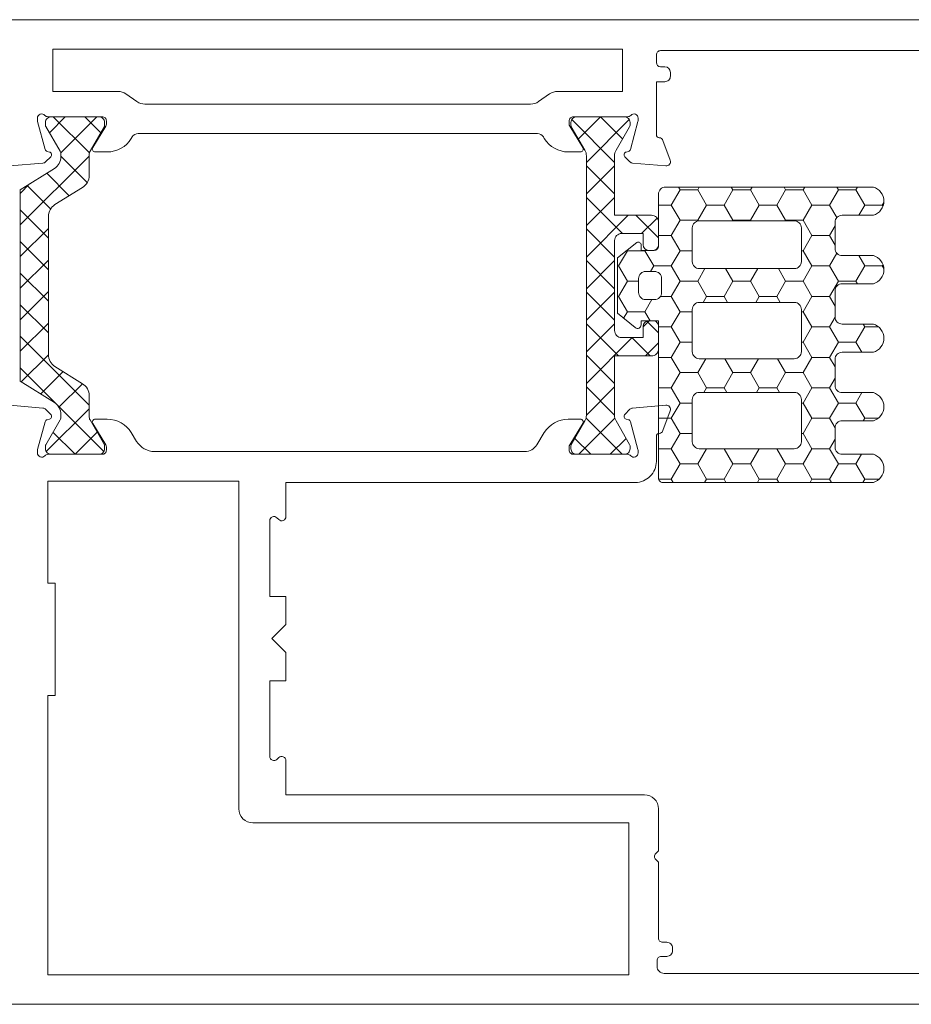
# Model space of a CAD drawing. Units: millimetres. Extents: x 9 to 208, y 6 to 265.
# Drawn here: x 161 to 169, y 74 to 84 of the extents above; entities that cross this region are included whole.
import ezdxf

# ---------------------------------------------------------------- set-up
doc = ezdxf.new("R2010")
doc.units = ezdxf.units.MM
doc.layers.add('00', color=7, linetype='Continuous', lineweight=0)

msp = doc.modelspace()

# ---------------------------------------------------------------- linework, layer by layer
at = {"layer": '00'}
for p, q in [((161.0163, 82.623), (161.1672, 82.7739)), ((161.3957, 82.4316), (161.0534, 82.7739)), ((161.1242, 82.4316), (161.4665, 82.7739)), ((161.5037, 82.623), (161.3527, 82.7739)), ((165.9679, 82.7474), (166.374, 82.3412)), ((166.5134, 82.7474), (166.1073, 82.3412)), ((160.74, 81.748), (161.3933, 82.4013)), ((161.3761, 82.1518), (161.1266, 82.4013)), ((161.2037, 82.0249), (160.9909, 82.2377)), ((166.374, 82.3086), (166.1073, 82.0419)), ((166.1073, 82.3086), (166.374, 82.0419)), ((160.74, 82.0473), (160.8296, 82.137)), ((161.0284, 81.9008), (160.8066, 82.1226)), ((167.1623, 82.0809), (166.9957, 82.0809)), ((167.6623, 82.0809), (167.4957, 82.0809)), ((168.1623, 82.0809), (167.9957, 82.0809)), ((168.6623, 82.0809), (168.4957, 82.0809)), ((166.374, 82.0092), (166.1073, 81.7425)), ((166.1073, 82.0092), (166.4493, 81.6672)), ((161.0066, 81.6233), (160.74, 81.89)), ((166.9123, 81.9366), (166.7909, 81.9366)), ((167.4123, 81.9366), (167.2457, 81.9366)), ((167.9123, 81.9366), (167.7457, 81.9366)), ((168.4123, 81.9366), (168.2457, 81.9366)), ((168.9123, 81.9366), (168.7457, 81.9366)), ((166.5047, 81.8406), (166.1073, 81.4432)), ((166.5753, 81.8406), (166.7909, 81.625)), ((166.7775, 81.814), (166.6307, 81.6672)), ((167.1623, 81.7923), (166.9957, 81.7923)), ((167.6623, 81.7923), (167.4957, 81.7923)), ((168.1623, 81.7923), (167.9957, 81.7923)), ((160.74, 81.4486), (161.0066, 81.7153)), ((166.1073, 81.7099), (166.374, 81.4432)), ((161.0066, 81.3239), (160.74, 81.5906)), ((166.9123, 81.6479), (166.7909, 81.6479)), ((166.6623, 81.5036), (166.4957, 81.5036)), ((168.1623, 81.5036), (168.145, 81.5036)), ((160.74, 81.1493), (161.0066, 81.416)), ((166.374, 81.4105), (166.1073, 81.1439)), ((166.1073, 81.4105), (166.374, 81.1439)), ((166.4123, 81.3592), (166.4026, 81.3592)), ((166.9123, 81.3592), (166.7457, 81.3592)), ((168.4123, 81.3592), (168.2457, 81.3592)), ((168.9123, 81.3592), (168.7457, 81.3592)), ((161.0066, 81.0246), (160.74, 81.2913)), ((166.6026, 81.2149), (166.4957, 81.2149)), ((167.1623, 81.2149), (166.9957, 81.2149)), ((167.6623, 81.2149), (167.4957, 81.2149)), ((168.1623, 81.2149), (167.9957, 81.2149)), ((168.6623, 81.2149), (168.4957, 81.2149)), ((160.74, 80.85), (161.0066, 81.1166)), ((166.374, 81.1112), (166.1073, 80.8445)), ((166.1073, 81.1112), (166.374, 80.8445)), ((166.9123, 81.0706), (166.8088, 81.0706)), ((167.4123, 81.0706), (167.2457, 81.0706)), ((167.9123, 81.0706), (167.7457, 81.0706)), ((161.0066, 80.7253), (160.74, 80.9919)), ((166.6623, 80.9262), (166.4957, 80.9262)), ((168.1623, 80.9262), (168.145, 80.9262)), ((166.7021, 80.8406), (166.6442, 80.7827)), ((166.6802, 80.8377), (166.7909, 80.727)), ((160.74, 80.5506), (161.0066, 80.8173)), ((166.374, 80.8118), (166.1073, 80.5452)), ((166.1073, 80.8118), (166.4119, 80.5072)), ((166.9123, 80.7819), (166.7909, 80.7819)), ((168.4123, 80.7819), (168.2457, 80.7819)), ((168.877, 80.7819), (168.7457, 80.7819)), ((161.3933, 80.0393), (160.74, 80.6926)), ((166.5421, 80.6806), (166.1073, 80.2458)), ((166.5379, 80.6806), (166.7113, 80.5072)), ((166.7909, 80.6301), (166.6681, 80.5072)), ((167.1109, 80.6376), (166.9957, 80.6376)), ((168.1623, 80.6376), (168.145, 80.6376)), ((168.6623, 80.6376), (168.4957, 80.6376)), ((160.7496, 80.2609), (161.0067, 80.518)), ((166.1073, 80.5125), (166.374, 80.2458)), ((166.9123, 80.4932), (166.7909, 80.4932)), ((161.5328, 79.6005), (160.74, 80.3932)), ((160.9338, 80.1457), (161.1467, 80.3586)), ((167.6623, 80.3489), (167.4957, 80.3489)), ((168.1623, 80.3489), (167.9957, 80.3489)), ((161.1075, 80.0201), (161.3309, 80.2435)), ((166.374, 80.2132), (166.1073, 79.9465)), ((166.1073, 80.2132), (166.374, 79.9465)), ((166.9123, 80.2045), (166.7909, 80.2045)), ((167.4123, 80.2045), (167.2457, 80.2045)), ((167.9123, 80.2045), (167.7457, 80.2045)), ((168.4123, 80.2045), (168.2457, 80.2045)), ((160.9872, 79.6005), (161.3933, 80.0066)), ((167.1109, 80.0602), (166.9957, 80.0602)), ((168.1623, 80.0602), (168.145, 80.0602)), ((168.6623, 80.0602), (168.4957, 80.0602)), ((166.3775, 79.9173), (166.0341, 79.5739)), ((166.1038, 79.9173), (166.4472, 79.5739)), ((166.9123, 79.9159), (166.7909, 79.9159)), ((168.8736, 79.9159), (168.7457, 79.9159)), ((165.997, 79.7248), (166.1479, 79.5739)), ((166.4843, 79.7248), (166.3334, 79.5739)), ((168.1623, 79.7715), (168.145, 79.7715)), ((166.9123, 79.6272), (166.7909, 79.6272)), ((167.4123, 79.6272), (167.2457, 79.6272)), ((167.9123, 79.6272), (167.7457, 79.6272)), ((168.4123, 79.6272), (168.2457, 79.6272)), ((167.1623, 79.4829), (166.9957, 79.4829)), ((167.6623, 79.4829), (167.4957, 79.4829)), ((168.6623, 79.4829), (168.4957, 79.4829)), ((166.9123, 79.3385), (166.7919, 79.3385)), ((167.4123, 79.3385), (167.2457, 79.3385)), ((167.9123, 79.3385), (167.7457, 79.3385)), ((168.4123, 79.3385), (168.2457, 79.3385)), ((168.8825, 79.3385), (168.7457, 79.3385))]:
    msp.add_line(p, q, dxfattribs=at)
for points in [[(170.5236, 83.694), (156.9236, 83.694)], [(166.0309, 82.5642), (166.2407, 82.7739), (166.4504, 82.5642)], [(166.9805, 82.1072), (166.9957, 82.0809), (166.9123, 81.9366), (166.9957, 81.7923), (166.9123, 81.6479), (166.9957, 81.5036), (167.1109, 81.5036)], [(167.1775, 82.1072), (167.1623, 82.0809), (167.2457, 81.9366), (167.1623, 81.7923), (167.1658, 81.7862)], [(167.4805, 82.1072), (167.4957, 82.0809), (167.4123, 81.9366), (167.4957, 81.7923), (167.4928, 81.7872)], [(167.6775, 82.1072), (167.6623, 82.0809), (167.7457, 81.9366), (167.6623, 81.7923), (167.6652, 81.7872)], [(167.9805, 82.1072), (167.9957, 82.0809), (167.9123, 81.9366), (167.9957, 81.7923), (167.9928, 81.7872)], [(168.1775, 82.1072), (168.1623, 82.0809), (168.2457, 81.9366), (168.1623, 81.7923), (168.2457, 81.6479), (168.4123, 81.6479)], [(168.4805, 82.1072), (168.4957, 82.0809), (168.4123, 81.9366), (168.4811, 81.8174)], [(168.6775, 82.1072), (168.6623, 82.0809), (168.7457, 81.9366), (168.6902, 81.8406)], [(168.9266, 81.9614), (168.9123, 81.9366), (168.9186, 81.9257)], [(168.465, 81.7391), (168.4123, 81.6479), (168.465, 81.5567)], [(168.2457, 81.6479), (168.1623, 81.5036), (168.2457, 81.3592), (168.1623, 81.2149), (168.2457, 81.0706), (168.4123, 81.0706)], [(166.493, 81.5082), (166.4957, 81.5036), (166.4123, 81.3592), (166.4957, 81.2149), (166.4123, 81.0706), (166.4026, 81.0706)], [(166.6644, 81.5073), (166.6623, 81.5036), (166.7457, 81.3592), (166.7156, 81.3073)], [(166.9957, 81.5036), (166.9123, 81.3592), (166.9957, 81.2149), (166.9123, 81.0706), (166.9957, 80.9262), (167.1109, 80.9262)], [(168.482, 81.4799), (168.4123, 81.3592), (168.4957, 81.2149), (168.4123, 81.0706), (168.465, 80.9794)], [(168.6888, 81.4578), (168.7457, 81.3592), (168.6623, 81.2149), (168.6761, 81.1911)], [(167.231, 81.3339), (167.1623, 81.2149), (167.2457, 81.0706), (167.2129, 81.0139)], [(167.4269, 81.3339), (167.4957, 81.2149), (167.4123, 81.0706), (167.445, 81.0139)], [(167.731, 81.3339), (167.6623, 81.2149), (167.7457, 81.0706), (167.7129, 81.0139)], [(167.9269, 81.3339), (167.9957, 81.2149), (167.9123, 81.0706), (167.945, 81.0139)], [(168.9191, 81.3711), (168.9123, 81.3592), (168.9269, 81.334)], [(166.4123, 81.0706), (166.4957, 80.9262), (166.46, 80.8644)], [(166.7283, 81.0406), (166.6623, 80.9262), (166.7118, 80.8406)], [(168.2457, 81.0706), (168.1623, 80.9262), (168.2457, 80.7819), (168.1623, 80.6376), (168.2457, 80.4932), (168.4123, 80.4932)], [(166.9957, 80.9262), (166.9123, 80.7819), (166.9957, 80.6376), (166.9123, 80.4932), (166.9957, 80.3489), (167.1623, 80.3489)], [(168.465, 80.8731), (168.4123, 80.7819), (168.4957, 80.6376), (168.4123, 80.4932), (168.465, 80.402)], [(168.7304, 80.8083), (168.7457, 80.7819), (168.6623, 80.6376), (168.7177, 80.5416)], [(167.2384, 80.4806), (167.1623, 80.3489), (167.2457, 80.2045), (167.2203, 80.1606)], [(167.4196, 80.4806), (167.4957, 80.3489), (167.4123, 80.2045), (167.4377, 80.1606)], [(167.7384, 80.4806), (167.6623, 80.3489), (167.7457, 80.2045), (167.7203, 80.1606)], [(167.9196, 80.4806), (167.9957, 80.3489), (167.9123, 80.2045), (167.9377, 80.1606)], [(168.2457, 80.4932), (168.1623, 80.3489), (168.2457, 80.2045), (168.1623, 80.0602), (168.2457, 79.9159), (168.4123, 79.9159)], [(166.9957, 80.3489), (166.9123, 80.2045), (166.9957, 80.0602), (166.9123, 79.9159), (166.9957, 79.7715), (167.1109, 79.7715)], [(168.465, 80.2957), (168.4123, 80.2045), (168.4957, 80.0602), (168.4123, 79.9159), (168.465, 79.8247)], [(168.7193, 80.1588), (168.6623, 80.0602), (168.7457, 79.9159), (168.732, 79.8922)], [(168.2457, 79.9159), (168.1623, 79.7715), (168.2457, 79.6272), (168.1623, 79.4829), (167.9957, 79.4829)], [(161.4697, 79.7837), (161.26, 79.5739), (161.0502, 79.7837)], [(166.9957, 79.7715), (166.9123, 79.6272), (166.9957, 79.4829), (166.9123, 79.3385), (166.9304, 79.3072)], [(168.465, 79.7184), (168.4123, 79.6272), (168.4957, 79.4829), (168.4123, 79.3385), (168.4304, 79.3072)], [(167.2456, 79.6272), (167.2457, 79.6272), (167.1623, 79.4829), (167.2457, 79.3385), (167.2276, 79.3072)], [(167.4123, 79.6272), (167.4123, 79.6272), (167.4957, 79.4829), (167.4123, 79.3385), (167.4304, 79.3072)], [(167.7456, 79.6272), (167.7457, 79.6272), (167.6623, 79.4829), (167.7457, 79.3385), (167.7276, 79.3072)], [(167.9123, 79.6272), (167.9123, 79.6272), (167.9957, 79.4829), (167.9123, 79.3385), (167.9304, 79.3072)], [(168.7149, 79.5739), (168.6623, 79.4829), (168.7457, 79.3385), (168.7276, 79.3072)], [(168.1623, 79.4829), (168.2457, 79.3385), (168.2276, 79.3072)]]:
    msp.add_lwpolyline(points, dxfattribs=at)
for points in [[(160.6403, 82.3074), (160.9557, 82.335, 0.176327), (160.9805, 82.3466), (161.029, 82.3951, 0.57735), (161.0171, 82.4397), (160.9945, 82.4457, -0.267949), (160.9757, 82.4646), (160.9049, 82.7288, -0.065543), (160.9035, 82.7392), (160.9035, 82.7606, -0.6885), (160.9733, 82.7872, 0.213422), (161.0031, 82.7739), (161.5168, 82.7739, -0.414214), (161.5568, 82.7339), (161.5568, 82.7044, -0.137852), (161.551, 82.6836), (161.4274, 82.4811, 0.585498), (161.4502, 82.4406), (161.5654, 82.4406, 0.261434), (161.793, 82.5683), (161.8013, 82.582, -0.261434), (161.8582, 82.6139), (165.6424, 82.6139, -0.261434), (165.6993, 82.582), (165.7076, 82.5683, 0.261434), (165.9352, 82.4406), (166.0505, 82.4406, 0.585498), (166.0732, 82.4811), (165.9497, 82.6836, -0.137852), (165.9438, 82.7044), (165.9438, 82.7339, -0.414214), (165.9838, 82.7739), (166.4975, 82.7739, 0.213422), (166.5273, 82.7872, -0.6885), (166.5971, 82.7606), (166.5971, 82.7392, -0.065543), (166.5958, 82.7288), (166.525, 82.4646, -0.267949), (166.5061, 82.4457), (166.4836, 82.4397, 0.57735), (166.4716, 82.3951), (166.5201, 82.3466, 0.176327), (166.5449, 82.335), (166.8603, 82.3074, 0.548619), (166.9014, 82.3609), (166.8329, 82.549, 0.307893), (166.7964, 82.5753, -0.406327), (166.7705, 82.602), (166.7705, 83.1059), (166.8505, 83.1059, 0.414214), (166.9038, 83.1593), (166.9038, 83.1943, 0.414204), (166.8505, 83.2476), (166.8105, 83.2476, -0.414204), (166.7705, 83.2876), (166.7705, 83.3606, -0.414214), (166.8105, 83.4006), (169.4438, 83.4006, -0.414214)], [(169.4704, 74.6539), (166.8433, 74.6539, -0.414214), (166.7766, 74.7206), (166.7766, 74.7752, -0.414214), (166.8166, 74.8152), (166.8699, 74.8152, 0.414214), (166.9232, 74.8686), (166.9232, 74.8952, 0.414214), (166.8699, 74.9486), (166.8299, 74.9486, -0.414214), (166.7899, 74.9886), (166.7899, 75.7072), (166.7649, 75.7323, -0.414214), (166.7649, 75.7889), (166.7899, 75.8139), (166.7899, 76.2139, 0.414214), (166.6566, 76.3472), (163.2588, 76.3472), (163.2588, 76.6707, 0.668179), (163.1905, 76.699), (163.1737, 76.6822, -0.668179), (163.1055, 76.7105), (163.1055, 77.4272), (163.2588, 77.4272), (163.2588, 77.6939), (163.1255, 77.8272), (163.2588, 77.9606), (163.2588, 78.2272), (163.1055, 78.2272), (163.1055, 78.944, -0.668179), (163.1737, 78.9723), (163.1905, 78.9555, 0.668179), (163.2588, 78.9838), (163.2588, 79.3072), (166.5705, 79.3072, 0.414214), (166.7705, 79.5072), (166.7705, 79.7458, -0.406328), (166.7964, 79.7725, 0.307894), (166.8329, 79.7988), (166.9014, 79.9869, 0.548619), (166.8603, 80.0404), (166.5449, 80.0128, 0.176327), (166.5201, 80.0013), (166.4716, 79.9528, 0.57735), (166.4836, 79.9081), (166.5061, 79.9021, -0.267949), (166.525, 79.8833), (166.5958, 79.619, -0.065543), (166.5971, 79.6086), (166.5971, 79.5872, -0.6885), (166.5273, 79.5606, 0.213422), (166.4975, 79.5739), (165.9838, 79.5739, -0.414214), (165.9438, 79.6139), (165.9438, 79.6434, -0.137852), (165.9497, 79.6642), (166.0732, 79.8667, 0.585498), (166.0505, 79.9072), (165.9352, 79.9072, 0.261434), (165.7076, 79.7795), (165.6374, 79.6644, -0.261434), (165.5236, 79.6006), (162.0144, 79.6006, -0.261434), (161.8437, 79.6964), (161.793, 79.7795, 0.261434), (161.5654, 79.9072), (161.4502, 79.9072, 0.585498), (161.4274, 79.8667), (161.551, 79.6642, -0.137852), (161.5568, 79.6434), (161.5568, 79.6139, -0.414214), (161.5168, 79.5739), (161.0031, 79.5739, 0.213422), (160.9733, 79.5606, -0.6885), (160.9035, 79.5872), (160.9035, 79.6086, -0.065543), (160.9049, 79.619), (160.9757, 79.8833, -0.267949), (160.9945, 79.9021), (161.0171, 79.9081, 0.57735), (161.029, 79.9528), (160.9805, 80.0013, 0.176327), (160.9557, 80.0128), (160.6403, 80.0404, 0.548619)], [(160.1233, 74.3606), (170.4836, 74.3606, 0.414214)]]:
    msp.add_lwpolyline(points, format="xyb", dxfattribs=at)
for points in [[(161.7421, 82.9902, 0.152519), (161.6662, 83.0139), (161.0502, 83.0139), (161.0502, 83.414), (166.4505, 83.414), (166.4505, 83.0139), (165.8344, 83.0139, 0.152519), (165.7585, 82.9902), (165.6536, 82.9176, -0.152519), (165.5777, 82.8939), (161.9229, 82.8939, -0.152519), (161.847, 82.9176)], [(161.064, 82.2834, 0.258618), (161.1266, 82.3965), (161.1266, 82.4139, 0.131652), (161.1177, 82.4472), (160.9818, 82.6827, -0.131652), (160.98, 82.6894), (160.98, 82.7206, -0.414214), (161.0333, 82.7739), (161.4866, 82.7739, -0.414214), (161.54, 82.7206), (161.54, 82.6894, -0.131652), (161.5382, 82.6827), (161.4022, 82.4472, 0.131652), (161.3933, 82.4139), (161.3933, 82.2172, -0.258618), (161.3306, 82.1042), (161.0693, 81.9409, 0.258618), (161.0066, 81.8278), (161.0066, 80.52, 0.258618), (161.0693, 80.4069), (161.3306, 80.2437, -0.258618), (161.3933, 80.1306), (161.3933, 79.9339, 0.131652), (161.4022, 79.9006), (161.5382, 79.6651, -0.131652), (161.54, 79.6584), (161.54, 79.6272, -0.414214), (161.4866, 79.5739), (161.0333, 79.5739, -0.414214), (160.98, 79.6272), (160.98, 79.6584, -0.131652), (160.9818, 79.6651), (161.1177, 79.9006, 0.131652), (161.1266, 79.9339), (161.1266, 79.9513, 0.258618), (161.064, 80.0644), (160.74, 80.2669), (160.74, 82.081)], [(166.4406, 81.6672), (166.6442, 81.6672), (166.6442, 81.5606, 0.414204), (166.6976, 81.5072), (166.7376, 81.5072, 0.414223), (166.7909, 81.5606), (166.7909, 81.7739, 0.414214), (166.7242, 81.8406), (166.374, 81.8406), (166.374, 82.4033, -0.131652), (166.3883, 82.4566), (166.5171, 82.6797, 0.131652), (166.5207, 82.6931), (166.5207, 82.7206, 0.414214), (166.4673, 82.7739), (166.014, 82.7739, 0.414214), (165.9607, 82.7206), (165.9607, 82.6931, 0.131652), (165.9642, 82.6797), (166.093, 82.4566, -0.131652), (166.1073, 82.4033), (166.1073, 79.9445, -0.131652), (166.093, 79.8912), (165.9642, 79.6681, 0.131652), (165.9607, 79.6548), (165.9607, 79.6272, 0.414214), (166.014, 79.5739), (166.4673, 79.5739, 0.414214), (166.5207, 79.6272), (166.5207, 79.6548, 0.131652), (166.5171, 79.6681), (166.3883, 79.8912, -0.131652), (166.374, 79.9445), (166.374, 80.5072), (166.7242, 80.5072, 0.414214), (166.7909, 80.5739), (166.7909, 80.7872, 0.414223), (166.7376, 80.8406), (166.6976, 80.8406, 0.414204), (166.6442, 80.7872), (166.6442, 80.6806), (166.4406, 80.6806, -0.414214), (166.374, 80.7472), (166.374, 81.6006, -0.414214)], [(161.0033, 79.3206), (162.8119, 79.3206), (162.8119, 76.2139, 0.414214), (162.9452, 76.0806), (166.5099, 76.0806), (166.5099, 74.6406), (161.0033, 74.6406), (161.0033, 77.2872), (161.0699, 77.2872), (161.0699, 78.3539), (161.0033, 78.3539)]]:
    msp.add_lwpolyline(points, format="xyb", close=True, dxfattribs=at)
at = {"layer": '00', "ltscale": 0.5}
for points in [[(168.5316, 80.5416), (168.8272, 80.5416, 0.75), (168.8272, 80.8083), (168.5316, 80.8083, -0.414214), (168.465, 80.875), (168.465, 81.1244, -0.414214), (168.5316, 81.1911), (168.8272, 81.1911, 0.75), (168.8272, 81.4578), (168.5316, 81.4578, -0.414214), (168.465, 81.5244), (168.465, 81.7739, -0.414214), (168.5316, 81.8406), (168.8272, 81.8406, 0.75), (168.8272, 82.1072), (166.8576, 82.1072, 0.414214), (166.7909, 82.0406), (166.7909, 81.5473, -0.414214), (166.7509, 81.5073), (166.6261, 81.5073), (166.6261, 81.558, 0.576258), (166.5862, 81.5812), (166.4026, 81.4373), (166.4026, 80.9105), (166.5701, 80.7759, 0.654688), (166.6261, 80.8003), (166.6261, 80.8406), (166.7909, 80.8406), (166.7909, 79.3472, 0.414214), (166.8309, 79.3072), (168.8272, 79.3072, 0.75), (168.8272, 79.5739), (168.5316, 79.5739, -0.414214), (168.465, 79.6406), (168.465, 79.8255, -0.414214), (168.5316, 79.8922), (168.8272, 79.8922, 0.75), (168.8272, 80.1588), (168.5316, 80.1588, -0.414214), (168.465, 80.2255), (168.465, 80.475, -0.414214)], [(167.1109, 81.7206), (167.1109, 81.4006, 0.414214), (167.1776, 81.3339), (168.0783, 81.3339, 0.414214), (168.145, 81.4006), (168.145, 81.7206, 0.414214), (168.0783, 81.7872), (167.1776, 81.7872, 0.414214)], [(166.8198, 81.1072), (166.8198, 81.2406, 0.414214), (166.7531, 81.3073), (166.6692, 81.3073, 0.414214), (166.6026, 81.2406), (166.6026, 81.1072, 0.414214), (166.6692, 81.0406), (166.7531, 81.0406, 0.414214)], [(167.1109, 80.9472), (167.1109, 80.5472, 0.414214), (167.1776, 80.4806), (168.0783, 80.4806, 0.414214), (168.145, 80.5472), (168.145, 80.9472, 0.414214), (168.0783, 81.0139), (167.1776, 81.0139, 0.414214)], [(168.0783, 79.6272), (167.1776, 79.6272, -0.414214), (167.1109, 79.6939), (167.1109, 80.0939, -0.414214), (167.1776, 80.1606), (168.0783, 80.1606, -0.414214), (168.145, 80.0939), (168.145, 79.6939, -0.414214)]]:
    msp.add_lwpolyline(points, format="xyb", close=True, dxfattribs=at)

doc.saveas('drawing.dxf')
